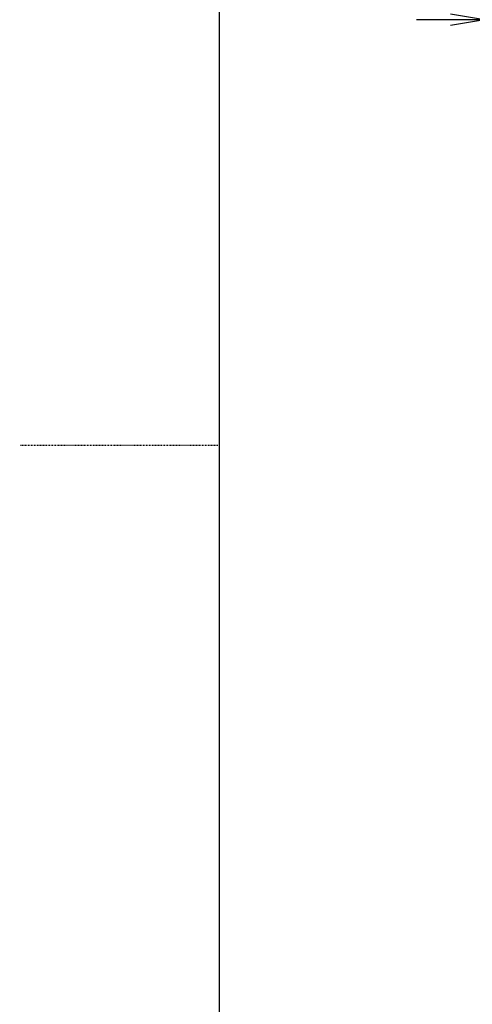
# Model space of a CAD drawing. Extents: x 6 to 3000, y 15 to 4328.
# Drawn here: x 6 to 604, y 1527 to 2828 of the extents above; entities that cross this region are included whole.
import ezdxf

# ---------------------------------------------------------------- set-up
doc = ezdxf.new("R2010")
doc.units = 0
doc.linetypes.add('EXLTYPE2', pattern=[2, 1, -1])
doc.layers.get('0').update_dxf_attribs({"linetype": 'CONTINUOUS'})
doc.layers.get('DEFPOINTS').update_dxf_attribs({"linetype": 'CONTINUOUS'})
doc.layers.add('寸法', color=7, linetype='CONTINUOUS')
doc.layers.add('枠_表', color=7, linetype='CONTINUOUS')
doc.styles.add('EXCADDIM1', font='monotxt', dxfattribs={"width": 0.84, "bigfont": 'extfont'})
doc.styles.get("Standard").update_dxf_attribs({"font": 'monotxt', "bigfont": 'extfont'})
doc.dimstyles.new('ISO-25', dxfattribs={"dimtxt": 2.5, "dimasz": 2.5, "dimexe": 1.25, "dimexo": 0.625, "dimtad": 1, "dimtxsty": 'STANDARD', "dimcen": 2.5, "dimazin": 3, "dimtfac": 1, "dimtmove": 0, "dimatfit": 3})

# ---------------------------------------------------------------- blocks, each defined once
blk = doc.blocks.new('EX_NORM')
at = {"color": 0, "linetype": 'CONTINUOUS'}
for q in [(-1, 0.167), (-1, 0), (-1, -0.167)]:
    blk.add_line((0, 0), q, dxfattribs=at)
blk = doc.blocks.new('*D32')
at = {"layer": 'DEFPOINTS', "color": 0}
for p in [(660.3, 2827.5), (620.5, 2784.5), (660.3, 2638.4)]:
    blk.add_point(p, dxfattribs=at)
at = {"layer": '寸法', "color": 3, "linetype": 'CONTINUOUS'}
for p, q in [((660.3, 2648.9), (660.3, 2842.5)), ((575.5, 2827.5), (530.5, 2827.5)), ((620.5, 2827.5), (660.3, 2827.5)), ((705.3, 2827.5), (750.3, 2827.5))]:
    blk.add_line(p, q, dxfattribs=at)
at = {"layer": '寸法', "color": 3, "xscale": 44.99999618530273, "yscale": 44.99999618530273, "zscale": 44.99999618530273}
blk.add_blockref('EX_NORM', (620.5, 2827.5), dxfattribs=at)
at = {"layer": '寸法', "color": 3, "xscale": 44.99999618530273, "yscale": 44.99999618530273, "zscale": 44.99999618530273, "rotation": 180}
blk.add_blockref('EX_NORM', (660.3, 2827.5), dxfattribs=at)
at = {"layer": '寸法', "color": 2, "insert": (523, 2862.7), "char_height": 60, "attachment_point": 5, "style": 'EXCADDIM1'}
blk.add_mtext('40', dxfattribs=at)

msp = doc.modelspace()

# ---------------------------------------------------------------- linework, layer by layer
at = {"layer": '枠_表', "color": 7, "linetype": 'CONTINUOUS'}
msp.add_line((270, 202.5), (270, 4327.5), dxfattribs=at)
at = {"layer": '枠_表', "color": 1, "linetype": 'EXLTYPE2'}
msp.add_line((270, 2265), (6, 2265), dxfattribs=at)

# ---------------------------------------------------------------- dimensions: what is measured, and where the dimension line sits
at = {"layer": '寸法', "color": 3, "linetype": 'CONTINUOUS'}
dim = msp.add_linear_dim(base=(660.3, 2827.5), p1=(620.5, 2784.5), p2=(660.3, 2638.4), dimstyle='ISO-25', override={"dimtxt": 59.999996, "dimasz": 44.999996, "dimexe": 15, "dimexo": 10.5, "dimgap": 0, "dimtad": 1, "dimjust": 1, "dimtih": 0, "dimtoh": 0, "dimdec": 0, "dimzin": 0, "dimlunit": 2, "dimtxsty": 'EXCADDIM1', "dimblk1": 'EX_NORM', "dimblk2": 'EX_NORM', "dimsah": 1, "dimse1": 1, "dimse2": 0, "dimclrd": 3, "dimclre": 3, "dimclrt": 2, "dimtmove": 2}, dxfattribs=at)
dim.commit()
dim.dimension.update_dxf_attribs({"geometry": '*D32', "text_midpoint": (523, 2862.7), "dimtype": 160})

doc.saveas('drawing.dxf')
